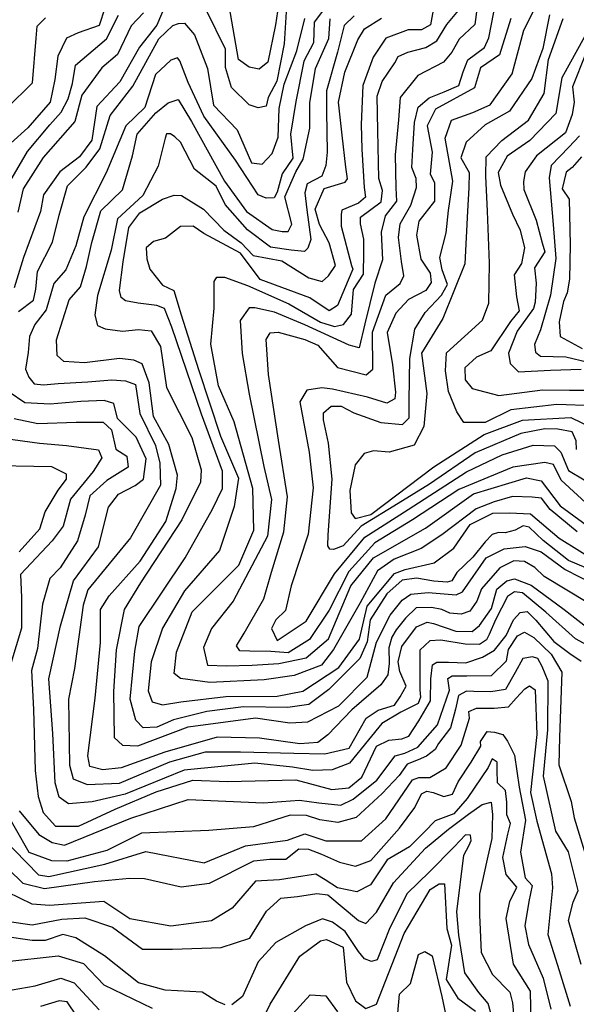
# Model space of a CAD drawing. Units: millimetres. Extents: x 85040 to 106693, y 28334 to 56335.
# Drawn here: x 103805 to 105057, y 38911 to 41125 of the extents above; entities that cross this region are included whole.
import ezdxf

# ---------------------------------------------------------------- set-up
doc = ezdxf.new("R2010")
doc.units = ezdxf.units.MM
doc.layers.add('deutereuouses', color=211, linetype='Continuous')
doc.layers.add('kuries-isoupseis', color=26, linetype='Continuous')

msp = doc.modelspace()

# ---------------------------------------------------------------- linework, layer by layer
at = {"layer": 'deutereuouses'}
for points, elevation in [([(104009.5, 41190.7), (103983.9, 41111.9), (103936.8, 41095.5), (103910.6, 41083.5), (103890.8, 41043), (103884.3, 40990.5), (103873.6, 40940), (103823.8, 40882), (103785, 40847.5)], 1040), ([(104838.1, 41183.4), (104829.3, 41114.2), (104794, 41081.8), (104777.1, 41052.2), (104758.7, 41029.6), (104700.9, 41000.1), (104661.4, 40950.7), (104657.1, 40900), (104650.1, 40821.1), (104651.3, 40747.1), (104652.7, 40717.3), (104627.1, 40684.6), (104618.5, 40647.7), (104621.4, 40585.2), (104604.3, 40532.6), (104581.6, 40441.7), (104568.8, 40387.7), (104546, 40393.4), (104446.5, 40438.9), (104378.2, 40467.3), (104334.1, 40477.2), (104321.3, 40477.2), (104301.4, 40448.8), (104305.7, 40374.9), (104321.4, 40283.6), (104354.4, 40120.4), (104371.7, 40046.8), (104362.7, 39963.9), (104285.1, 39818), (104236.4, 39756.7), (104218.4, 39713.5), (104227.4, 39673.9), (104270.7, 39672.1), (104328.4, 39673.9), (104388, 39677.5), (104449.3, 39690.1), (104499.8, 39733.3), (104550.3, 39852.2), (104600.8, 39915.3), (104718.1, 39981.9), (104826.3, 40059.4), (104945.4, 40095.5), (104977.9, 40088.2), (105021.2, 40032.4), (105102.3, 39972.9)], 1260), ([(105058, 40158.7), (105056.9, 40178.7), (105048, 40198.7), (105015.7, 40204.2), (104986.7, 40205.4), (104932.6, 40195.2), (104829.4, 40151.5), (104727.2, 40080.9), (104656.5, 40037.2), (104573.4, 39986.3), (104532.6, 39942), (104510.8, 39933.8), (104502.7, 39934.7), (104498.1, 39942), (104499, 39967.3), (104508.1, 40092.3), (104499.9, 40172.8), (104488.6, 40225.3), (104488.6, 40241.3), (104505.7, 40256.1), (104528.5, 40256.1), (104557, 40241.3), (104617.5, 40219.6), (104666.5, 40215.1), (104681.3, 40229.9), (104681.3, 40268.6), (104682.5, 40363.1), (104693.9, 40429.2), (104717, 40467), (104754.3, 40505.7), (104767.2, 40530.1), (104755.7, 40563), (104750, 40590.3), (104764.3, 40646.2), (104770.1, 40696.3), (104779.6, 40762.1), (104762.3, 40858.9), (104776.7, 40899.4), (104824.5, 40916.7), (104863.5, 40934.1), (104912.7, 41003.4), (104939.2, 41101.9), (104981.5, 41184.9)], 1320), ([(104504.2, 41168.4), (104467.3, 41120), (104466.5, 41073.1), (104444.7, 41032.2), (104426.5, 40941.3), (104414.6, 40867.7), (104419.7, 40814), (104395.9, 40778.9), (104384.5, 40737.2), (104377.9, 40724.9), (104359.9, 40724.1), (104342, 40731.5), (104290.4, 40809.1), (104219.2, 40908), (104184.1, 40984), (104165.2, 41033), (104160.3, 41039.5), (104145.6, 41034.6), (104110.4, 41001.9), (104086.7, 40927.6), (104044.2, 40886.7), (103999.9, 40780.8), (103949.8, 40682), (103931.9, 40616.5), (103908.7, 40562.6), (103881.8, 40531.8), (103865, 40472.8), (103839.7, 40440.2), (103827.2, 40412.8), (103824.7, 40377.1), (103818.1, 40339.7), (103825.5, 40321.5), (103838, 40306.5), (103858.8, 40304), (103892.1, 40307.3), (103958.6, 40310.7), (104012.6, 40315.7), (104043.4, 40313.2), (104065.8, 40304.9), (104075.8, 40240.1), (104110.9, 40167.5), (104120.3, 40127.8), (104122.2, 40078.3), (104054.7, 39960.3), (103958.7, 39843.4), (103948.2, 39808.6), (103928.2, 39666.3), (103915.4, 39597.3), (103917.1, 39448.7), (103925.8, 39418.5), (103957.1, 39405.5), (104029.5, 39408.8), (104143, 39456.3), (104222.9, 39478.9), (104301.8, 39478.9), (104421.7, 39475.7), (104492, 39474.6), (104546, 39487.5), (104584.9, 39554.5), (104611.5, 39573), (104648.5, 39584.2), (104661.1, 39602.4), (104674.4, 39626.8), (104660.4, 39659.6), (104656.2, 39681.3), (104664.6, 39716.2), (104697.5, 39760.2), (104722.1, 39770.6), (104736.2, 39767.8), (104786.2, 39750.2), (104822.9, 39749.5), (104839.8, 39762.9), (104866.6, 39801.6), (104878.6, 39844.5), (104901.1, 39863.5), (104918.1, 39867.7), (104956.1, 39853.7), (105030.1, 39798.8), (105084.4, 39756.5)], 1140), ([(105059, 39973.6), (104998.8, 40023.6), (104979.3, 40049.5), (104958, 40051.3), (104913.6, 40053.2), (104872.8, 40041.2), (104831.7, 40025.1), (104755.1, 39967.3), (104708.4, 39936.6), (104647.7, 39912.3), (104610.4, 39886.2), (104571.2, 39814.4), (104511.4, 39709), (104484.4, 39674.1), (104422.3, 39650.6), (104355.4, 39641.2), (104233.1, 39634.7), (104167.2, 39644.1), (104153.1, 39655.3), (104157.8, 39703.3), (104193.5, 39793.5), (104298.5, 39898.8), (104332.3, 39977.8), (104329.4, 40071.5), (104287.9, 40221.4), (104252.7, 40302.2), (104235.3, 40395.5), (104242.8, 40476.9), (104242.4, 40536.8), (104248.4, 40546.3), (104265.6, 40546.3), (104318, 40527.4), (104410.9, 40486.2), (104482.2, 40445), (104513.2, 40435.5), (104533.8, 40439.8), (104551.9, 40463), (104556.2, 40518.8), (104578.5, 40553.2), (104579.4, 40602.1), (104579.5, 40631.9), (104571.8, 40666.6), (104571.8, 40681.2), (104618.4, 40715.8), (104621.2, 40741.5), (104612.8, 40767.9), (104611.1, 40876.1), (104609.3, 40953.7), (104620.5, 40986.2), (104648.8, 41028.5), (104656.6, 41042.7), (104678.6, 41052.1), (104718.7, 41063.1), (104743.8, 41078), (104765.8, 41114.8), (104803.3, 41159.4)], 1240), ([(104387.4, 41158.9), (104380.3, 41114), (104363.5, 41029.9), (104343.8, 41014.4), (104321.3, 41018.6), (104297.5, 41035.5), (104273.6, 41174.3)], 1080), ([(105115.7, 40005.5), (105023, 40089.9), (105005.7, 40125.3), (104986.6, 40129.8), (104914.8, 40118.9), (104793, 40069), (104688.5, 40001), (104604.1, 39948.9), (104545.3, 39884.4), (104501.3, 39797.9), (104457.3, 39731.3), (104409.2, 39701.7), (104370, 39704.7), (104322.6, 39705.4), (104300.4, 39706.1), (104293, 39717.2), (104310.1, 39746), (104354.5, 39822.9), (104371.5, 39882.8), (104399.7, 39973.5), (104408, 40052.6), (104387.2, 40180.2), (104365, 40327.3), (104359.6, 40406.2), (104369, 40421.4), (104386.6, 40422.5), (104446.3, 40406.2), (104475.6, 40393.3), (104520.1, 40343), (104584.6, 40326.6), (104599.8, 40339.5), (104598.6, 40422.5), (104629.1, 40505.6), (104661.4, 40532.2), (104669, 40549.2), (104664.3, 40581.3), (104657.6, 40635.2), (104661.4, 40666.4), (104685.1, 40708), (104697.9, 40747.6), (104696.7, 40767.9), (104687.1, 40792.8), (104689.5, 40833.3), (104693.1, 40893.9), (104701.4, 40928.4), (104726.4, 40949.8), (104759.8, 40962.9), (104793.1, 40977.2), (104802.7, 41008.1), (104813.4, 41035.4), (104850.8, 41063), (104860.4, 41084.6), (104877.3, 41169.7)], 1280), ([(103767.2, 40733.6), (103823, 40829.1), (103872.9, 40889.2), (103898.3, 40917), (103914.6, 40947.1), (103923.8, 40981.8), (103930.8, 41023.4), (104000.3, 41082.5), (104027.2, 41135.7)], 1060), ([(104084, 41140.7), (104055.9, 41111.2), (104025, 41046.7), (103989.9, 41017.2), (103945, 40955.5), (103929.2, 40896.5), (103858.3, 40815.4), (103812.8, 40744.8), (103801.2, 40692.6)], 1080), ([(104735, 41146.7), (104729.3, 41113.8), (104709.2, 41102.3), (104679, 41102.3), (104628.8, 41083.7), (104600.1, 41040.7), (104577.2, 40977.6), (104573.1, 40889.3), (104574.5, 40834.4), (104580.3, 40747.8), (104583.2, 40726.1), (104567.3, 40713.1), (104529.7, 40697.2), (104528.3, 40687.1), (104528.3, 40661.1), (104551.4, 40572.9), (104554.3, 40564.3), (104544.2, 40539.7), (104520, 40482.7), (104501.3, 40471), (104458.1, 40500.2), (104345.9, 40541.1), (104301.6, 40600.6), (104219.8, 40644.9), (104195.2, 40661.3), (104167.2, 40660.1), (104133.3, 40634.4), (104106.4, 40626.3), (104090.1, 40612.2), (104091.2, 40587.7), (104098.2, 40564.4), (104126.3, 40528.2), (104152, 40516.6), (104168.4, 40461.7), (104207.2, 40338.7), (104256.6, 40188.7), (104297.8, 40094.1), (104287.5, 40030.4), (104254.5, 39931.7), (104176.3, 39841.3), (104126.2, 39757.4), (104100.9, 39681.6), (104094.2, 39616.4), (104103.5, 39591.2), (104126.2, 39584.5), (104167.5, 39591.2), (104268.7, 39603.1), (104384.6, 39604.5), (104441.8, 39615.1), (104523.1, 39668.3), (104569.7, 39732.2), (104587, 39806.7), (104648.3, 39879.8), (104672.3, 39889.1), (104737.5, 39903.8), (104781.5, 39937), (104818.8, 39990.2), (104869.4, 40015.5), (104906.7, 40016.8), (104954.6, 40014.2), (105018.6, 39959.6), (105110.5, 39902.8)], 1220), ([(104997.3, 41136.2), (104982, 41060.6), (104957.1, 40993.3), (104906.9, 40919.8), (104852.1, 40888.9), (104809.2, 40849.6), (104797.3, 40815), (104816.4, 40781.7), (104815.2, 40747.2), (104812.8, 40694.8), (104806.9, 40576.4), (104757.4, 40453.6), (104709.4, 40375.7), (104721.4, 40284.4), (104714.1, 40210.9), (104692.7, 40168.3), (104636.4, 40153.1), (104601.3, 40156.1), (104580, 40150), (104560.2, 40124.1), (104548, 40066.3), (104551, 40016.1), (104560.2, 40003.9), (104595.2, 40013), (104736.9, 40119.6), (104849.7, 40192.6), (104936.6, 40224.6), (105044.8, 40230.7), (105090.3, 40209.4)], 1340), ([(103776.5, 40926.6), (103833.9, 40983.3), (103842.5, 41083.9), (103844.5, 41110.7), (103863.6, 41129.8)], 1020), ([(103802.6, 40469.4), (103836.5, 40494.8), (103841.7, 40519.4), (103845.5, 40559.3), (103879.2, 40625), (103894.2, 40686), (103912.7, 40752), (103955.1, 40793.6), (103985.2, 40834.6), (104009.1, 40909.8), (104059.8, 40975.6), (104117.9, 41082), (104149.5, 41112.2), (104162.2, 41117.1), (104176.3, 41117.8), (104198.8, 41091.1), (104227.6, 41015.9), (104241, 40933), (104294.6, 40877.9), (104326.6, 40803.3), (104350.6, 40800.7), (104372.8, 40824.6), (104387, 40861), (104388.8, 40925.8), (104400.3, 40980), (104428.8, 41055.4), (104446.7, 41127.9)], 1120), ([(105130.3, 39785.9), (104985.2, 39873.6), (104963.9, 39893.9), (104940.8, 39906.8), (104916.8, 39908.7), (104885.4, 39893), (104843.8, 39845.9), (104833.6, 39818.2), (104817.9, 39795.1), (104798.5, 39788.7), (104772.6, 39790.5), (104755, 39798.8), (104731.9, 39803.4), (104696.8, 39802.5), (104672.8, 39779.4), (104652.4, 39753.6), (104642.3, 39737), (104635.8, 39713), (104636.7, 39677.9), (104633, 39652), (104617.3, 39629.9), (104552.6, 39573.6), (104498.4, 39517.1), (104475.9, 39500.2), (104435.5, 39497.4), (104344.4, 39509.6), (104249.5, 39512.4), (104132.1, 39478.6), (104033.4, 39443), (103992.1, 39438.3), (103963, 39445.8), (103958.3, 39470.2), (103975.2, 39599.7), (103987.3, 39724.6), (103987.3, 39799), (104006.2, 39829.7), (104075.9, 39907.6), (104133.8, 39997.2), (104157.2, 40071.5), (104160.4, 40101.2), (104140.7, 40170.1), (104105.9, 40232.9), (104096.6, 40308.9), (104080.5, 40351.7), (104061.8, 40359.7), (104029.5, 40363.4), (103951.3, 40354), (103904.2, 40356.7), (103889.3, 40370.1), (103888, 40405.1), (103916.3, 40495.3), (103941.9, 40524.9), (103955.4, 40570.6), (103967.5, 40624.5), (103987.9, 40695.6), (104036.2, 40742.4), (104058.9, 40819.4), (104069.5, 40867.7), (104111.8, 40916), (104139, 40938.6), (104161.7, 40946.2), (104191.9, 40896.4), (104266, 40762), (104315.8, 40694.1), (104373.3, 40653.3), (104395.9, 40648.8), (104409.5, 40648.8), (104417.1, 40665.4), (104402, 40727.3), (104426.2, 40783.2), (104442.8, 40811.8), (104457.9, 40881.3), (104457.9, 40938.6), (104470.9, 41015.4), (104500.5, 41083.3), (104503.8, 41127.2)], 1160), ([(104557.7, 41133.9), (104535.1, 41112.2), (104520.4, 41052.4), (104495.2, 40965.7), (104495.2, 40918.9), (104497, 40827.3), (104493.7, 40797.8), (104485, 40773.8), (104452.2, 40756.4), (104446.8, 40735.7), (104451.1, 40697.5), (104459.9, 40630.9), (104453.3, 40611.3), (104445.7, 40603.7), (104416.2, 40606.9), (104369.2, 40613.5), (104317.9, 40652.7), (104267.6, 40709.5), (104246.9, 40750.9), (104198.8, 40789.1), (104167.1, 40850.2), (104154, 40862.2), (104144.2, 40868.7), (104135.5, 40868.7), (104132.2, 40858.9), (104116.9, 40795.7), (104081.9, 40730.2), (104025.1, 40677.8), (104010.9, 40606.9), (103980, 40504.9), (103974.5, 40460.9), (103980, 40437.8), (103997.6, 40430.1), (104036.2, 40424.6), (104072.5, 40429), (104101.1, 40425.7), (104122.1, 40390.5), (104135.3, 40298.2), (104192.7, 40185.8), (104213.5, 40113.3), (104211.7, 40085.7), (104170.2, 40001), (104076.8, 39859.4), (104040.5, 39799), (104022.5, 39708.6), (104016.3, 39614.7), (104017.8, 39511.4), (104036.6, 39494.2), (104071.1, 39492.6), (104183.9, 39534.9), (104335.9, 39555.2), (104412.8, 39544.4), (104453.5, 39546.6), (104523.4, 39582.7), (104586.6, 39646.9), (104608, 39725.8), (104638.5, 39786.6), (104665.5, 39820.4), (104684.7, 39833.7), (104724, 39837.6), (104787, 39832.4), (104801.5, 39838.9), (104854.6, 39915.6), (104895.3, 39935.3), (104941.9, 39940.5), (104978, 39928.7), (105032.4, 39888.7), (105096.7, 39856)], 1180), ([(105096.5, 40256.8), (105013.8, 40260.3), (104910.3, 40248.1), (104851.9, 40219.9), (104804.6, 40219.9), (104788.8, 40243.5), (104769.9, 40289.2), (104762.8, 40335.6), (104765.1, 40376), (104846.5, 40449.3), (104860.3, 40487.9), (104862.3, 40578.1), (104857.6, 40694.9), (104853.6, 40773.8), (104854.6, 40816.7), (104889.6, 40853.7), (104949.5, 40899.6), (104984.9, 40959.5), (104995, 41036.1), (105027.7, 41127.9)], 1360), ([(105076, 41086.4), (105025, 40994.4), (105011.3, 40914), (104952.4, 40853.3), (104901.4, 40818.1), (104881.7, 40781.7)], 1380), ([(105064.4, 40864), (105040.8, 40838.9), (105000.9, 40797.6), (104996.5, 40769.6), (105005.4, 40665), (105011.3, 40588.3), (104999.5, 40505.8), (104976.4, 40428), (104963.3, 40394.7), (104965.7, 40378), (104976.4, 40368.5), (105033.6, 40367.3), (105133.8, 40343.5)], 1420), ([(105068.8, 40817.1), (105047.7, 40792.8), (105034.4, 40782.8), (105025.6, 40745.2), (105041.1, 40721.9), (105043.3, 40619), (105041.8, 40542.2), (105036.8, 40511.4), (105028.3, 40491.7)], 1440), ([(104881.7, 40781.7), (104886.7, 40753.3), (104913.5, 40688.1), (104931.1, 40652.2), (104940.5, 40612.6), (104934.2, 40576.9), (104917.3, 40551.7), (104922.6, 40502.3), (104928.9, 40470.8), (104908.9, 40446.6), (104864.7, 40380.4), (104832.9, 40366.1), (104806.3, 40342.8), (104807.4, 40315.3), (104823.3, 40296.2), (104882.7, 40280.3), (104981.4, 40293), (105041.8, 40291.9), (105090.6, 40291.9)], 1380), ([(105028.3, 40491.7), (105018.4, 40446.1), (105020.9, 40412.9), (105070.2, 40385.8)], 1440), ([(105101.1, 39708.5), (105055.1, 39732.9), (104989, 39793.1), (104936.6, 39836.4), (104918.4, 39839), (104902.2, 39828), (104875.7, 39775.6), (104861.5, 39742.7), (104855.6, 39731), (104839.4, 39720.7), (104807.1, 39721.3), (104752.7, 39730.4), (104728.1, 39728.4), (104705.4, 39707.7), (104705.4, 39679.9), (104705.4, 39618.5), (104706.7, 39602.3), (104701.5, 39588.1), (104662.8, 39568.6), (104619.5, 39542.4), (104589.9, 39506.3), (104547.2, 39453.8), (104507.8, 39438.8), (104464.5, 39436.8), (104419.2, 39444.7), (104334.3, 39453.8), (104175.2, 39437.6), (104042.8, 39384.2), (103968.4, 39366.8), (103915, 39362.1), (103894.1, 39377.2), (103884.8, 39409.7), (103879.5, 39519.9), (103871.2, 39643.5), (103897.2, 39762.4), (103926.1, 39863.6), (103982.3, 39940), (104005.3, 40029), (104027.5, 40058.3), (104064.7, 40078.1), (104083.8, 40092.4), (104090.1, 40137.5), (104067.3, 40186.9), (104025.2, 40228.9), (104017.2, 40262), (103995.2, 40269), (103943.1, 40267), (103874, 40261), (103816.9, 40264), (103781.8, 40288)], 1120), ([(103745.9, 40187.5), (103849.9, 40173.4), (103910.9, 40167.6), (103982.7, 40158), (103990.4, 40139.8), (103970.3, 40109.2), (103919.5, 40047), (103903.2, 39986.7), (103878.3, 39953.2), (103807.2, 39878.1), (103809.6, 39826.1), (103809.6, 39757.1), (103785.4, 39677.3)], 1080), ([(103804.1, 39928.8), (103850.5, 39980.5), (103862.7, 40018.6), (103891.5, 40067.7), (103910.8, 40092.5), (103910.8, 40103.6), (103877.6, 40120.1), (103715.9, 40122.9)], 1060), ([(103804.4, 39346.1), (103848.6, 39293.4), (103878.1, 39275), (103906.3, 39268.9), (104055, 39330.2), (104183.9, 39371.9), (104353.4, 39364.5), (104434.5, 39370.7), (104478, 39364.2), (104527.9, 39359.2), (104555.3, 39372.9), (104608.9, 39415.2), (104650, 39469.9), (104671.2, 39476.2), (104701.1, 39489.8), (104744.7, 39539.6), (104772.1, 39618), (104768.3, 39643.6), (104778.2, 39649.9), (104810.7, 39649.9), (104866.7, 39650.8), (104900.1, 39683.3), (104904.6, 39709.4), (104924.9, 39739.7), (104940.5, 39748), (104961.6, 39736.1), (105000.9, 39698.6), (105024.7, 39658.3), (105019.2, 39512), (105018.3, 39450.1), (105045.7, 39367), (105052.2, 39330.6), (105078.2, 39247.5)], 1080), ([(105068, 39000.7), (105039.7, 39099.5), (105050.3, 39141.2), (105061.8, 39167.4), (105039.7, 39254), (105011, 39300.5), (104983.4, 39424.2), (104993.3, 39528.6), (104994, 39638.2), (104980.5, 39671), (104970.4, 39688.6), (104958.6, 39692.9), (104936.7, 39688.6), (104919.9, 39657.5), (104898, 39618.9), (104865.2, 39613.8), (104826.5, 39614.7), (104810.5, 39615.5), (104792, 39605.4), (104785.2, 39575.2), (104774.3, 39533.1), (104747.4, 39497.8), (104739.8, 39484.4), (104720.4, 39469.2), (104701.9, 39460.8), (104676.6, 39451.6), (104659, 39425.5), (104620.3, 39385.2), (104562.2, 39331.6), (104520.8, 39319.9), (104480.4, 39326.3), (104450.6, 39335.9), (104413.4, 39336.9), (104331.5, 39310.4), (104230.4, 39301.9), (104079.5, 39296), (104001.6, 39257.1), (103911.5, 39232.9), (103877.9, 39234.2), (103826.9, 39253), (103765.1, 39360.4)], 1060), ([(103766.7, 39285.8), (103847.8, 39202.4), (103870.5, 39198.8), (103996.9, 39226.2), (104088.8, 39254.8), (104220, 39229.8), (104313, 39267.9), (104407.5, 39280.4), (104446.4, 39294.6), (104494.2, 39278.7), (104573.8, 39278.7), (104628.6, 39328.1), (104688.7, 39416.4), (104702.8, 39421.7), (104727.6, 39421.7), (104764.7, 39442.9), (104798.3, 39494.1), (104816.9, 39555), (104815.8, 39570), (104833.1, 39576.9), (104872.4, 39576.9), (104904.8, 39580.4), (104922.1, 39600), (104941.8, 39620.8), (104952.2, 39627.7), (104964.9, 39618.5), (104968.4, 39518), (104954.5, 39387.6), (104968.4, 39322.9), (105001.8, 39205.1), (105003.7, 39173.2), (104993.2, 39068.3), (105019, 38987.2), (105043.8, 38907.1)], 1040), ([(103749.6, 39244.7), (103812.5, 39183.4), (103861.4, 39171.5), (103973.9, 39187.8), (104052.4, 39195.2), (104085.7, 39194.4), (104168.6, 39175.2), (104232.3, 39183.6), (104332, 39233.7), (104368, 39237.9), (104404, 39237.9), (104433.3, 39261.3), (104455, 39260.5), (104484.3, 39248.8), (104524.5, 39231.2), (104560.4, 39221.8), (104594.8, 39234.7), (104659.8, 39307.2), (104694, 39353.6), (104708.8, 39384.7), (104721.3, 39390.7), (104735.5, 39387.9), (104759.6, 39378.7), (104778.7, 39383.6), (104791.8, 39411.4), (104820.7, 39455.6), (104842.2, 39491.7), (104841.5, 39502), (104856.7, 39524.8), (104873.3, 39523.4), (104892, 39517.9), (104902.4, 39502.7), (104918.4, 39471.6), (104928.7, 39399.6), (104943.3, 39325.6), (104931.9, 39253.4), (104942.4, 39195.9), (104958.1, 39178.5), (104950.2, 39142.8), (104941.3, 39087.9), (104950.1, 39045.7), (104982.6, 38970.3), (105000.2, 38900.1)], 1020), ([(103776.3, 39098.6), (103833.6, 39090.2), (103900.2, 39102.5), (103951.8, 39106), (104013.7, 39084.5), (104081.6, 39035.5), (104148.7, 39035.5), (104258.8, 39038.9), (104323.3, 39060.4), (104360.3, 39120.6), (104392.9, 39149.8), (104429.9, 39154.1), (104473.5, 39160.2), (104498.5, 39157.6), (104567.6, 39099.8), (104584.1, 39092.9), (104608.2, 39118.8), (104646.2, 39184.4), (104717.9, 39262.1), (104769.8, 39305.2), (104814.7, 39338.9), (104845.8, 39360.5), (104865.6, 39365.7), (104869.1, 39338), (104867.4, 39284.5), (104857, 39237.9), (104839.7, 39159.3), (104839.7, 39112.7), (104843.2, 39028.1), (104868.6, 38978.2), (104907.7, 38938.3), (104913.8, 38914.9), (104919.8, 38849)], 980), ([(104887.9, 38808.1), (104859.2, 38913.2), (104838, 38938.1), (104806.3, 38982), (104792.9, 39066.5), (104788.5, 39119.3), (104804.5, 39246.6), (104816.2, 39269.2), (104821, 39279.5), (104818.9, 39291.8), (104808, 39292.5), (104782.6, 39265.8), (104727.2, 39209), (104676.6, 39160.5), (104637.6, 39083.2), (104609.1, 39011.4), (104596.3, 39007.7), (104580.9, 39013.9), (104567.4, 39029.8), (104537.4, 39075.2), (104509.1, 39096), (104486.4, 39103.4), (104447.8, 39087.5), (104381.5, 39050.7), (104341.3, 39006.9), (104306.8, 38928.7), (104282.2, 38910.2)], 960), ([(104333.6, 38839), (104368.5, 38911.8), (104435.6, 39019.4), (104482.2, 39054.4), (104495.3, 39057.3), (104533.2, 39039.8), (104540.5, 38961.2), (104560.9, 38919), (104584.2, 38901.6), (104607.5, 38911.8), (104670.1, 39070.4), (104728.4, 39169.3), (104748.8, 39182.4), (104760.5, 39182.4), (104766.3, 39082), (104776.5, 39044.2), (104764.8, 38967.1), (104791.1, 38924.9), (104830.4, 38895.7)], 940), ([(104267.4, 38910.2), (104247.6, 38918.2), (104215.6, 38938.6), (104132.4, 38942.9), (104072.6, 38959.5), (103996.4, 39020), (103931.4, 39060.9), (103902.1, 39068.4), (103862.5, 39054.6), (103833.4, 39055.2), (103771, 39063.6)], 960), ([(103769.3, 39006.8), (103891.9, 39020.7), (103948.6, 39003.4), (103994.9, 38954.8), (104103.4, 38903)], 940), ([(104653.2, 38865.8), (104659.2, 38934.1), (104684.4, 38958), (104702.3, 39023.1), (104716.9, 39029.8), (104733.4, 39020.1), (104754.7, 38929), (104773.7, 38840)], 920), ([(103770.9, 38941.1), (103840.3, 38952.9), (103897.8, 38969.8), (103927.9, 38959.4), (103984.1, 38899.3)], 920), ([(104419.4, 38889.7), (104458.9, 38932.9), (104493.7, 38930.5), (104520.1, 38894.5)], 920)]:
    msp.add_lwpolyline(points, dxfattribs=dict(at, elevation=elevation))
at = {"layer": 'kuries-isoupseis'}
for points, elevation in [([(104143.3, 41182.8), (104113.4, 41113.1), (104074.6, 41063.3), (104030.3, 40985.9), (103978.8, 40930.4), (103967.6, 40854.1), (103939.5, 40817.1), (103895.7, 40783.4), (103858.6, 40731.8), (103851.9, 40693.7), (103814.1, 40590.4), (103792.8, 40522.3)], 1100), ([(104404.7, 41143), (104400.3, 41071.1), (104383.7, 40987), (104363.8, 40950.5), (104359.3, 40930.6), (104341.6, 40927.3), (104321.7, 40933.9), (104281.8, 40972.6), (104268.5, 41018), (104268.5, 41058.9), (104225.3, 41146.3)], 1100), ([(105112.8, 39878.5), (105039.8, 39909.6), (104982.8, 39954.6), (104950.9, 39984.4), (104950.9, 39984.4), (104938, 39987), (104919.5, 39977.4), (104897.2, 39971.6), (104882.3, 39972.2), (104868, 39967.9), (104852.1, 39951.5), (104824.5, 39916.5), (104788.4, 39882.1), (104777.3, 39863.6), (104766.7, 39860.9), (104736.6, 39862.9), (104697.9, 39869.6), (104665.2, 39864.9), (104631.2, 39834.3), (104593.8, 39775.6), (104587.1, 39726.3), (104570.6, 39688.8), (104500.9, 39619.2), (104455.5, 39585.6), (104408.5, 39578.9), (104308.6, 39580.6), (104226.3, 39569.7), (104151.5, 39551.2), (104113.7, 39534.5), (104082.7, 39532.8), (104066.7, 39550.1), (104053.8, 39597.5), (104064, 39705.2), (104074.1, 39760.8), (104177.8, 39915), (104238.6, 40024.6), (104261.5, 40070.8), (104261.5, 40110.4), (104214.3, 40238.1), (104147.5, 40434), (104131.2, 40476.1), (104113.9, 40482.6), (104071.7, 40488), (104043.5, 40493.4), (104033.8, 40501), (104029.5, 40516.1), (104038.1, 40581), (104050.5, 40658.2), (104075.8, 40691.2), (104126.4, 40721.4), (104152.7, 40731.1), (104169.2, 40730.1), (104218.9, 40699), (104264.6, 40652.4), (104303.5, 40623.2), (104330.8, 40595), (104395, 40583.4), (104455.3, 40544.5), (104485.5, 40536.7), (104500, 40549.4), (104515.6, 40572.7), (104501, 40623.2), (104479.6, 40665), (104469.9, 40699), (104490.3, 40745.7), (104537, 40760.2), (104542.3, 40767.1), (104539.1, 40793.7), (104530.9, 40866), (104522.6, 40939.5), (104536.6, 41007.3), (104565.8, 41080.2), (104580.5, 41104.4), (104618.9, 41128.7)], 1200), ([(104910.3, 41128), (104884.6, 41045.9), (104841.7, 41016.7), (104828, 40972.2), (104740.6, 40924.3), (104721.7, 40886.6), (104733.1, 40827.1), (104728.6, 40778.3), (104738.6, 40759.5), (104738.6, 40717.4), (104703.1, 40672), (104697.6, 40640.9), (104707.6, 40586.6), (104728.6, 40555.6), (104730.9, 40534.6), (104718.7, 40516.6), (104679.6, 40496.5), (104651.6, 40465.2), (104631.5, 40421.7), (104643.8, 40349.1), (104650.5, 40287.6), (104649.4, 40273), (104631.4, 40262.9), (104587.4, 40276.4), (104508.5, 40294.4), (104484.8, 40297.8), (104451, 40292.1), (104435.2, 40266.2), (104456.6, 40152.5), (104465.6, 40072.6), (104453.9, 39968.5), (104415.6, 39852.4), (104402.8, 39797.1), (104381.5, 39775.9), (104371.6, 39756), (104384.4, 39729.1), (104449.6, 39773), (104513.4, 39879.3), (104581.5, 39961.4), (104679.4, 40023.8), (104809.9, 40108.8), (104890.7, 40147), (104960.2, 40168.3), (105008.5, 40166.9), (105022.7, 40152.7), (105039.7, 40111.6), (105075.1, 40090.4)], 1300), ([(105077.6, 41047.6), (105048.6, 40974.2), (105052.7, 40940.1), (105047.6, 40912.1), (105033.1, 40870.8), (104967.8, 40819.1), (104942, 40782.9), (104938.8, 40761.2), (104939.1, 40743.3)], 1400), ([(104939.1, 40743.3), (104966.6, 40674.4), (104980.7, 40623.5), (104986.2, 40603.1), (104963.4, 40567.1), (104966.6, 40532.6), (104964.7, 40489.9), (104960.8, 40476.1), (104924.3, 40424.9), (104904.5, 40375.6), (104908.5, 40352), (104927.2, 40333.3), (104999.2, 40337.2), (105068.3, 40339.2)], 1400), ([(103792.8, 40228.7), (103846.1, 40217.2), (103932.5, 40220), (103993, 40220), (104011.7, 40202.8), (104021.8, 40159.6), (104046.3, 40143.8), (104049.2, 40119.4), (104001.6, 40089.2), (103962.8, 40054.6), (103952.7, 40011.5), (103935.6, 39953.8), (103896.2, 39892.5), (103872.8, 39869.1), (103856.8, 39810.8), (103845.1, 39711.6), (103831.9, 39662), (103836.3, 39574.4), (103840.1, 39436.9), (103846.8, 39378.8), (103858.3, 39342.5), (103886, 39312), (103937.6, 39312), (104019.7, 39350.1), (104112.3, 39389.2), (104194.5, 39415), (104273.8, 39412.1), (104426.3, 39416.3), (104507.7, 39394), (104545.5, 39397.9), (104574.6, 39422.1), (104607.5, 39491.8), (104635.6, 39505.3), (104664.7, 39508.2), (104680.2, 39514), (104703.4, 39548.8), (104729.1, 39594), (104730.3, 39642.9), (104734, 39674.7), (104743.7, 39680.8), (104769.5, 39680.8), (104808.6, 39679.5), (104846.6, 39691.8), (104873.5, 39707.7), (104899.2, 39740.7), (104916.3, 39776.1), (104931, 39792), (104946.9, 39794.5), (104966.5, 39774.9), (105006.9, 39727.2), (105042.4, 39700.3), (105068.1, 39683.2)], 1100), ([(104955.5, 38866.8), (104954.4, 38940.8), (104916.1, 39001.7), (104899.4, 39104.4), (104907.8, 39142.6), (104923.3, 39174.8), (104899.5, 39202.9), (104892.3, 39241.3), (104903.1, 39294.1), (104909.1, 39318), (104900.7, 39337.2), (104900.7, 39366), (104898.3, 39392.4), (104880.3, 39409.2), (104879.1, 39438), (104879.1, 39456), (104868.3, 39463.2), (104858.7, 39444), (104811.9, 39374.4), (104781.9, 39339.6), (104739.9, 39324), (104715.9, 39298.8), (104682.3, 39265.3), (104631.9, 39236.5), (104594.7, 39180.1), (104563.5, 39164.5), (104520.3, 39172.9), (104492.7, 39190.9), (104471.1, 39204.1), (104442.3, 39199.3), (104389.5, 39190.9), (104335.5, 39188.5), (104283.5, 39127.7), (104236.9, 39099.1), (104145, 39087.1), (104053.2, 39103.6), (103994.5, 39142.7), (103872.6, 39133.7), (103833.4, 39136.7), (103777.7, 39163.8)], 1000), ([(103933.5, 38884.7), (103911.8, 38916.9), (103894, 38918.9), (103851.8, 38906.4)], 900)]:
    msp.add_lwpolyline(points, dxfattribs=dict(at, elevation=elevation))

doc.saveas('drawing.dxf')
